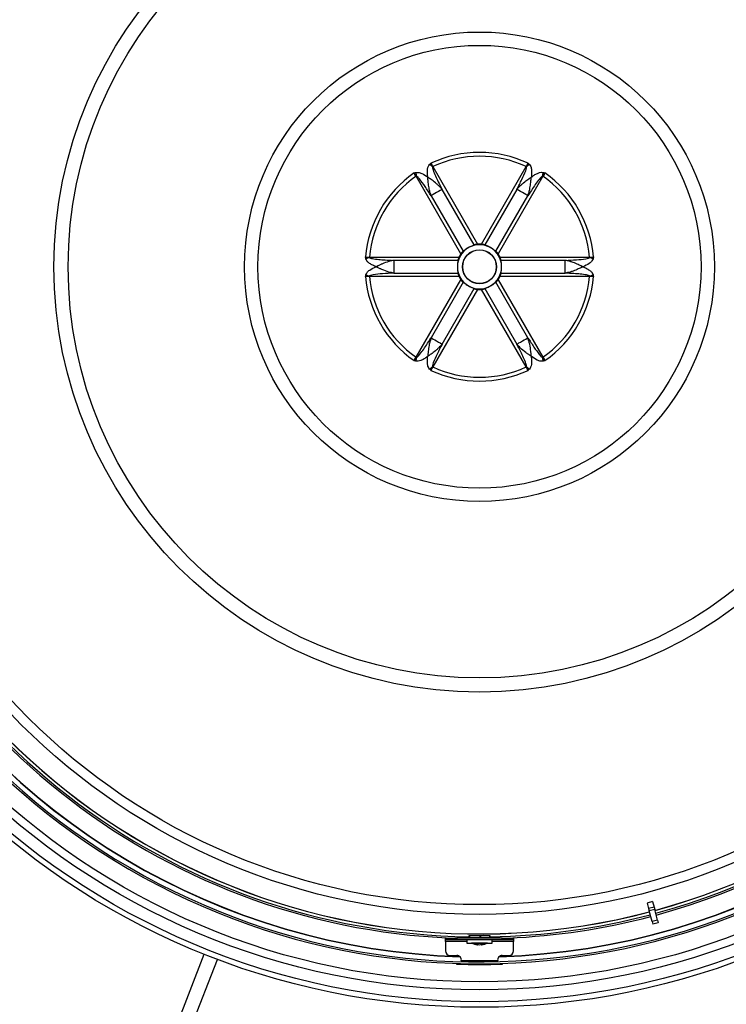
# Model space of a CAD drawing. Extents: x 2 to 154, y 1 to 99.
# Drawn here: x 121 to 133, y 58 to 75 of the extents above; entities that cross this region are included whole.
import ezdxf

# ---------------------------------------------------------------- set-up
doc = ezdxf.new("R2010")
doc.units = 0
doc.header["$MEASUREMENT"] = 0
doc.linetypes.add('SLD-SOLID', pattern=[0])
doc.layers.get('0').update_dxf_attribs({"linetype": 'CONTINUOUS'})
doc.styles.add('SLDTEXTSTYLE2', font='GOTHIC.TTF', dxfattribs={"width": 0.913})
doc.dimstyles.new('SLDDIMSTYLE0', dxfattribs={"dimtxt": 0.9375, "dimasz": 0.75, "dimexe": 0, "dimexo": 0.0625, "dimgap": 0.234375, "dimtad": 0, "dimtih": 1, "dimtoh": 1, "dimdec": 6, "dimrnd": 1e-09, "dimzin": 12, "dimtxsty": 'SLDTEXTSTYLE2', "dimsah": 1, "dimcen": 0.09, "dimazin": 3, "dimtfac": 1, "dimtofl": 0, "dimtmove": 0, "dimatfit": 3, "dimtolj": 1, "dimtzin": 12})

# ---------------------------------------------------------------- blocks, each defined once
blk = doc.blocks.new('_D')
at = {"color": 7, "linetype": 'SLD-SOLID'}
for p, q in [((109.631, 61.011), (109.346, 61.011)), ((109.346, 61.011), (109.346, 59.522)), ((111.709, 61.011), (111.995, 61.011)), ((111.995, 61.011), (111.995, 59.522)), ((116.943, 60.655), (113.585, 56.379)), ((109.346, 59.522), (109.631, 59.522)), ((111.995, 59.522), (111.709, 59.522)), ((113.662, 56.477), (111.619, 58.082)), ((121.864, 56.791), (118.506, 52.514)), ((118.583, 52.612), (113.662, 56.477))]:
    blk.add_line(p, q, dxfattribs=at)
for points in [[(113.662, 56.477), (114.175, 55.915), (114.329, 56.112)], [(118.583, 52.612), (118.071, 53.174), (117.916, 52.977)]]:
    blk.add_solid(points, dxfattribs=at)
at = {"color": 7, "linetype": 'SLD-SOLID', "char_height": 0.9375, "attachment_point": 1, "style": 'SLDTEXTSTYLE2'}
for s, insert in [('159', (109.631, 60.719)), ('6 1/4"', (108.992, 59.279))]:
    blk.add_mtext(s, dxfattribs=dict(at, insert=insert))
blk = doc.blocks.new('_D_1')
at = {"color": 7, "linetype": 'SLD-SOLID'}
for p, q in [((127.338, 93.5), (127.053, 93.5)), ((127.053, 93.5), (127.053, 92.01)), ((129.416, 93.5), (129.702, 93.5)), ((129.702, 93.5), (129.702, 92.01)), ((127.053, 92.01), (127.338, 92.01)), ((129.702, 92.01), (129.416, 92.01)), ((112.362, 71.182), (112.362, 91.44)), ((145.935, 71.182), (145.935, 91.44)), ((112.362, 91.315), (125.455, 91.315)), ((145.935, 91.315), (131.3, 91.315))]:
    blk.add_line(p, q, dxfattribs=at)
for points in [[(112.362, 91.315), (113.112, 91.19), (113.112, 91.44)], [(145.935, 91.315), (145.185, 91.44), (145.185, 91.19)]]:
    blk.add_solid(points, dxfattribs=at)
at = {"color": 7, "linetype": 'SLD-SOLID', "char_height": 0.9375, "attachment_point": 1, "style": 'SLDTEXTSTYLE2'}
for s, insert in [('853', (127.338, 93.208)), ('%%c', (125.645, 91.768)), ('33 5/8"', (127.06, 91.768))]:
    blk.add_mtext(s, dxfattribs=dict(at, insert=insert))

msp = doc.modelspace()

# ---------------------------------------------------------------- linework, layer by layer
at = {"color": 7, "linetype": 'SLD-SOLID'}
for p, q in [((128.3382969, 72.8696655), (129.1148556, 71.5246264)), ((129.182057, 71.5246264), (129.9586158, 72.8696655)), ((128.8255458, 71.3575933), (128.0489871, 72.7026325)), ((130.2479256, 72.7026325), (129.4713669, 71.3575933)), ((129.0578769, 71.511961), (128.5015554, 72.4755382)), ((129.7953573, 72.4755382), (129.2390358, 71.511961)), ((128.3086822, 72.3641828), (128.8650037, 71.4006056)), ((129.431909, 71.4006056), (129.9882305, 72.3641828)), ((127.2388275, 71.2993951), (127.2388275, 71.2913859)), ((127.2388275, 71.2993951), (128.7919451, 71.2993951)), ((127.6617813, 71.2437174), (127.6617813, 71.0210066)), ((128.7744243, 71.2437174), (127.6617813, 71.2437174)), ((129.5049676, 71.2993951), (131.0580852, 71.2993951)), ((130.6351314, 71.2437174), (129.5224884, 71.2437174)), ((130.6351314, 71.0210066), (130.6351314, 71.2437174)), ((131.0580852, 71.2993951), (131.0580852, 71.2913859)), ((127.2388275, 70.9653289), (127.2388275, 70.9733382)), ((128.7919451, 70.9653289), (127.2388275, 70.9653289)), ((127.6617813, 71.0210066), (128.7744243, 71.0210066)), ((128.0489871, 69.5620916), (128.8255458, 70.9071308)), ((129.4713669, 70.9071308), (130.2479256, 69.5620916)), ((131.0580852, 70.9653289), (129.5049676, 70.9653289)), ((129.5224884, 71.0210066), (130.6351314, 71.0210066)), ((131.0580852, 70.9653289), (131.0580852, 70.9733382)), ((128.8650037, 70.8641184), (128.3086822, 69.9005413)), ((129.1148556, 70.7400977), (128.3382969, 69.3950585)), ((128.5015554, 69.7891859), (129.0578769, 70.752763)), ((129.9586158, 69.3950585), (129.182057, 70.7400977)), ((129.2390358, 70.752763), (129.7953573, 69.7891859)), ((129.9882305, 69.9005413), (129.431909, 70.8641184)), ((132.1503457, 60.119301), (132.0552743, 60.093827)), ((132.0552743, 60.093827), (132.0806162, 59.9992492)), ((132.1756877, 60.0247232), (132.0806162, 59.9992492)), ((132.0806162, 59.9992492), (132.0915606, 59.9584048)), ((132.1866321, 59.9838788), (132.0915606, 59.9584048)), ((132.1503457, 60.119301), (132.1756877, 60.0247232)), ((132.1756877, 60.0247232), (132.1866321, 59.9838788)), ((132.2368945, 59.7962966), (132.1866321, 59.9838788)), ((132.141823, 59.7708227), (132.0915606, 59.9584048)), ((132.2368945, 59.7962966), (132.141823, 59.7708227)), ((132.2368945, 59.7962966), (132.2488113, 59.7518231)), ((132.141823, 59.7708227), (132.1537398, 59.7263491)), ((132.2488113, 59.7518231), (132.1537398, 59.7263491)), ((128.5579052, 59.4551468), (128.5579052, 59.4866434)), ((128.5579052, 59.4866434), (128.7547556, 59.4866434)), ((128.7547556, 59.4551468), (128.5579052, 59.4551468)), ((128.5579052, 59.4261471), (128.5579052, 59.4551468)), ((129.5421571, 59.4866434), (128.7547556, 59.4866434)), ((128.7547556, 59.4866434), (128.7547556, 59.4551468)), ((129.5421571, 59.4551468), (128.7547556, 59.4551468)), ((128.9309564, 59.4551468), (128.9309564, 59.4001475)), ((128.9628367, 59.5236781), (128.9632543, 59.4997506)), ((128.97037, 59.4997506), (128.9632543, 59.4997506)), ((128.97037, 59.4997506), (128.9704131, 59.5237379)), ((128.97255, 59.4997506), (128.97037, 59.4997506)), ((128.9708262, 59.4997506), (128.9708558, 59.498054)), ((128.9708558, 59.498054), (128.9750091, 59.4866434)), ((128.9708558, 59.498054), (129.1667344, 59.498054)), ((128.9721831, 59.5244677), (128.97255, 59.4997506)), ((129.160308, 59.4997506), (129.1598916, 59.5263697)), ((129.1605335, 59.4997506), (129.1600706, 59.5264143)), ((129.1605335, 59.4997506), (129.160308, 59.4997506)), ((129.1734027, 59.4997506), (129.1605335, 59.4997506)), ((129.1667344, 59.498054), (129.3260569, 59.498054)), ((129.1734027, 59.4997506), (129.1738681, 59.5264178)), ((129.3219036, 59.4866434), (129.3260569, 59.498054)), ((129.3260569, 59.498054), (129.326518, 59.5244689)), ((129.3278707, 59.4997506), (129.3260865, 59.4997506)), ((129.3278707, 59.4997506), (129.327912, 59.5227911)), ((129.3336584, 59.4997506), (129.3278707, 59.4997506)), ((129.3336584, 59.4997506), (129.3340591, 59.5227089)), ((129.3659563, 59.4001475), (129.3659563, 59.4551468)), ((129.5421571, 59.4866434), (129.7390075, 59.4866434)), ((129.5421571, 59.4551468), (129.5421571, 59.4866434)), ((129.7390075, 59.4551468), (129.5421571, 59.4551468)), ((129.7390075, 59.4866434), (129.7390075, 59.4551468)), ((129.7390075, 59.4551468), (129.7390075, 59.4261471)), ((128.5579052, 59.4261471), (128.5579052, 59.2644413)), ((128.9309564, 59.4261471), (128.5579052, 59.4261471)), ((128.9309564, 59.4001475), (128.9695181, 59.4001475)), ((128.9695181, 59.4001475), (129.3659563, 59.4001475)), ((129.0084563, 59.4001475), (129.0084563, 59.3991466)), ((129.2884563, 59.3991466), (129.0084563, 59.3991466)), ((129.118915, 59.3704695), (129.118915, 59.3733371)), ((129.1784905, 59.3705258), (129.1784905, 59.3789444)), ((129.2884563, 59.3991466), (129.2884563, 59.4001475)), ((129.7390075, 59.4261471), (129.3659563, 59.4261471)), ((129.7390075, 59.2644413), (129.7390075, 59.4261471)), ((123.0355905, 55.7631354), (124.3753085, 59.2053471)), ((123.2633342, 55.674497), (124.6030522, 59.1167086)), ((128.6366453, 59.185701), (128.7547556, 59.185701)), ((129.5421571, 59.185701), (129.6602674, 59.185701)), ((128.7547556, 59.0280092), (128.7547556, 59.0477737)), ((128.951606, 59.0280092), (128.7547556, 59.0280092)), ((129.4656106, 59.0885044), (128.8313021, 59.0885044)), ((128.951606, 59.0429643), (128.951606, 59.0280092)), ((128.951606, 59.0280092), (129.3453067, 59.0280092)), ((129.3453067, 59.0280092), (129.3453067, 59.0429643)), ((129.5421571, 59.0280092), (129.3453067, 59.0280092)), ((129.5421571, 59.0477737), (129.5421571, 59.0280092))]:
    msp.add_line(p, q, dxfattribs=at)
at = {"color": 7, "linetype": 'SLD-SOLID', "flags": 128}
for points in [[(128.3382969, 72.8696655), (128.3374272, 72.8691635), (128.3365578, 72.8686616), (128.3356889, 72.8681599), (128.3348207, 72.8676587), (128.3339536, 72.867158), (128.3330877, 72.866658), (128.3322233, 72.8661591), (128.3313606, 72.865661)], [(129.9586158, 72.8696655), (129.9594855, 72.8691635), (129.9603549, 72.8686616), (129.9612238, 72.8681599), (129.9620919, 72.8676587), (129.9629591, 72.867158), (129.963825, 72.866658), (129.9646894, 72.8661591), (129.9655521, 72.865661)], [(128.0489871, 72.7026325), (128.0498567, 72.7031346), (128.0507262, 72.7036365), (128.0515951, 72.7041383), (128.0524632, 72.7046394), (128.0533303, 72.7051401), (128.0541962, 72.70564), (128.0550606, 72.7061391), (128.0559232, 72.7066371)], [(130.2479256, 72.7026325), (130.247056, 72.7031346), (130.2461865, 72.7036365), (130.2453176, 72.7041383), (130.2444495, 72.7046394), (130.2435824, 72.7051401), (130.2427164, 72.70564), (130.2418521, 72.7061391), (130.2409895, 72.7066371)], [(128.5015554, 72.4755382), (128.4866972, 72.4669597), (128.4641739, 72.453956), (128.4361019, 72.4377486), (128.4051188, 72.4198605), (128.3741357, 72.4019723), (128.3460636, 72.385765), (128.3235405, 72.3727611), (128.3086822, 72.3641828)], [(129.9882305, 72.3641828), (129.9733722, 72.3727611), (129.950849, 72.385765), (129.922777, 72.4019723), (129.8917939, 72.4198605), (129.8608108, 72.4377486), (129.8327388, 72.453956), (129.8102155, 72.4669597), (129.7953573, 72.4755382)], [(128.3086822, 69.9005413), (128.3235405, 69.891963), (128.3460636, 69.8789591), (128.3741357, 69.8627517), (128.4051188, 69.8448636), (128.4361019, 69.8269754), (128.4641739, 69.8107681), (128.4866972, 69.7977643), (128.5015554, 69.7891859)], [(129.7953573, 69.7891859), (129.8102155, 69.7977643), (129.8327388, 69.8107681), (129.8608108, 69.8269754), (129.8917939, 69.8448636), (129.922777, 69.8627517), (129.950849, 69.8789591), (129.9733722, 69.891963), (129.9882305, 69.9005413)], [(128.0489871, 69.5620916), (128.0498567, 69.5615894), (128.0507262, 69.5610875), (128.0515951, 69.5605858), (128.0524632, 69.5600846), (128.0533303, 69.5595839), (128.0541962, 69.5590841), (128.0550606, 69.558585), (128.0559232, 69.5580869)], [(130.2479256, 69.5620916), (130.247056, 69.5615894), (130.2461865, 69.5610875), (130.2453176, 69.5605858), (130.2444495, 69.5600846), (130.2435824, 69.5595839), (130.2427164, 69.5590841), (130.2418521, 69.558585), (130.2409895, 69.5580869)], [(128.3313606, 69.3990631), (128.3322233, 69.398565), (128.3330877, 69.398066), (128.3339536, 69.3975661), (128.3348207, 69.3970653), (128.3356889, 69.3965642), (128.3365578, 69.3960624), (128.3374272, 69.3955606), (128.3382969, 69.3950585)], [(129.9655521, 69.3990631), (129.9646894, 69.398565), (129.963825, 69.398066), (129.9629591, 69.3975661), (129.9620919, 69.3970653), (129.9612238, 69.3965642), (129.9603549, 69.3960624), (129.9594855, 69.3955606), (129.9586158, 69.3950585)]]:
    msp.add_lwpolyline(points, dxfattribs=at)
at = {"color": 7, "linetype": 'SLD-SOLID'}
for centre, radius in [((129.1484566, 71.132618), 16.7865), ((129.1484556, 71.132362), 12.8466584), ((129.1484571, 71.1323622), 12.750793), ((129.1484565, 71.1323622), 12.5453272), ((129.1484563, 71.132362), 12.4058398), ((129.1484563, 71.132362), 11.2361292), ((129.1484562, 71.1323621), 11.0668488), ((129.1484563, 71.1323618), 7.3781008), ((129.1484567, 71.1323618), 7.1325255), ((129.1484563, 71.132362), 4.07299), ((129.1484563, 71.132362), 3.8414338), ((129.1484564, 71.132362), 0.2952756), ((129.1484563, 71.132362), 0.2918312)]:
    msp.add_circle(centre, radius, dxfattribs=at)
for centre, radius, start, end in [((129.1484566, 71.1323621), 12.0910001, 155.32147211, 133.26378143), ((129.1484573, 71.1323631), 12.0599999, 155.32147727, 133.26378459), ((129.1484576, 71.1323636), 11.5737868, 15.2436213, 104.75638253), ((129.1484565, 71.1323617), 11.5724716, 15.24365514, 104.75634539), ((129.1484547, 71.1323633), 11.5737868, 105.2436213, 194.75638253), ((129.1484567, 71.1323621), 11.5724716, 105.24365514, 194.75634539), ((129.1484568, 71.1323624), 11.9741724, 151.61924356, 268.38075835), ((129.1484567, 71.1323623), 11.9685046, 151.65180332, 268.34819776), ((129.1484547, 71.132363), 11.9741731, 271.61924708, 28.38075101), ((129.1484562, 71.1323621), 11.9685045, 271.65180114, 28.34819778), ((129.148456, 71.1323619), 11.5724716, 285.24365514, 14.75634539), ((129.148458, 71.1323608), 11.5737868, 285.2436213, 14.75638253), ((129.1484585, 71.1323614), 11.625497, 285.24253358, 14.75746204), ((129.1484561, 71.1323619), 11.656366, 285.24190167, 14.75809965), ((129.1484563, 71.1323621), 1.9842466, 64.91427193, 115.08572807), ((129.1484563, 71.1323631), 1.9169189, 64.9988607, 115.0011393), ((127.431778, 71.910701), 1.3119442, 46.71036583, 49.48775179), ((130.8651347, 71.910701), 1.3119442, 130.51224821, 133.28963417), ((129.1484562, 71.1323621), 1.9842466, 124.91427069, 175.08572741), ((129.148456, 71.1323621), 1.9169196, 124.99886773, 175.00112601), ((129.3327804, 73.0082268), 1.311991, 190.51223669, 193.28951976), ((128.9641323, 73.0082268), 1.311991, 346.71048024, 349.48776331), ((129.1484567, 71.1323621), 1.9169196, 4.99887399, 55.00113227), ((129.1484565, 71.1323621), 1.9842466, 4.91427259, 55.08572931), ((129.1484564, 71.132362), 0.3833675, 120.00000359, 179.99999378), ((129.1484563, 71.1323621), 0.3833674, 59.99999019, 120.00000981), ((129.1484563, 71.1323556), 0.3937072, 85.10416966, 94.89583034), ((129.1484563, 71.132362), 0.3833675, 0.00000622, 59.99999641), ((127.6161, 70.0347117), 1.312084, 106.7105459, 109.48763576), ((129.1484566, 71.1323618), 0.3937011, 145.10408469, 154.89590069), ((129.1484561, 71.1323618), 0.3937011, 25.10409931, 34.89591531), ((130.6808127, 70.0347117), 1.312084, 70.51236424, 73.2894541), ((129.1484564, 71.1323621), 0.3833675, 180.00000622, 239.99999641), ((129.1484563, 71.1323621), 0.3833675, 300.00000359, 359.99999378), ((129.1484562, 71.132362), 1.9842466, 184.91427259, 235.08572931), ((127.6161, 72.2300123), 1.312084, 250.51236424, 253.2894541), ((129.148456, 71.132362), 1.9169196, 184.99887399, 235.00113227), ((129.1484566, 71.1323622), 0.3937011, 205.10409931, 214.89591531), ((129.1484561, 71.1323622), 0.3937011, 325.10408469, 334.89590069), ((129.1484567, 71.132362), 1.9169196, 304.99886773, 355.00112601), ((129.1484565, 71.132362), 1.9842466, 304.91427069, 355.08572741), ((130.6808127, 72.2300123), 1.312084, 286.7105459, 289.48763576), ((129.1484563, 71.1323619), 0.3833674, 239.99999019, 300.00000981), ((129.1484563, 71.1323684), 0.3937072, 265.10416966, 274.89583034), ((129.3327804, 69.2564973), 1.311991, 166.71048024, 169.48776331), ((128.9641323, 69.2564973), 1.311991, 10.51223669, 13.28951976), ((127.431778, 70.3540231), 1.3119442, 310.51224821, 313.28963417), ((129.1484563, 71.132361), 1.9169189, 244.9988607, 295.0011393), ((130.8651347, 70.3540231), 1.3119442, 226.71036583, 229.48775179), ((129.1484563, 71.132362), 1.9842466, 244.91427193, 295.08572807), ((129.1484558, 71.1323623), 11.6563656, 195.24190227, 267.55095597), ((129.1484577, 71.1323623), 11.6254995, 195.24254263, 269.08645546), ((129.1484551, 71.1323604), 11.5737868, 195.2436213, 284.75638253), ((129.1484562, 71.1323623), 11.5724716, 195.24365514, 284.75634539), ((129.1484489, 71.1324064), 11.6255437, 270.91357116, 284.75743599), ((129.1484702, 71.1322818), 11.6562846, 272.44899556, 284.75813372), ((129.1484674, 59.710859), 0.3417129, 245.81193589, 263.85954335), ((129.1354652, 59.5891116), 0.2192676, 250.53764261, 265.6712316), ((129.0723562, 59.488334), 0.1064271, 264.63648021, 275.36351979), ((129.1605979, 59.6209839), 0.2511277, 251.83419516, 265.99486344), ((129.129374, 59.5063186), 0.1365365, 275.75183027, 294.79900312), ((129.1654893, 59.474607), 0.10489, 277.12019185, 298.43699018), ((129.14845, 59.7108437), 0.341697, 276.36193374, 294.18839608), ((129.2010397, 59.6045177), 0.2226109, 266.29181532, 273.70818468), ((128.6366458, 59.2644417), 0.0787407, 180.00025755, 269.99960905), ((128.7547555, 59.1069608), 0.0787402, 346.44398086, 89.99993022), ((129.5421572, 59.1069608), 0.0787402, 90.00006978, 193.55601914), ((129.6602668, 59.2644417), 0.0787407, 270.00039095, 359.99974245)]:
    msp.add_arc(centre, radius, start, end, dxfattribs=at)
for points, knots in [([(128.0428098, 72.7688599), (128.057027, 72.7703068), (128.0928463, 72.7739521), (128.1682266, 72.7465335), (128.2192515, 72.7084908), (128.2530092, 72.683322)], [0, 0, 0, 0, 0.1821498887, 0.4589159901, 1, 1, 1, 1]), ([(128.2530092, 72.683322), (128.252027, 72.6896251), (128.2478109, 72.7166806), (128.2432209, 72.7651242), (128.2465743, 72.8234373), (128.2584666, 72.8736605), (128.2761522, 72.8975062), (128.2840308, 72.908129)], [0, 0, 0, 0, 0.0819083188, 0.3515798654, 0.6221164033, 0.8316603214, 1, 1, 1, 1]), ([(128.2840308, 72.908129), (128.2899685, 72.9140032), (128.2959162, 72.9198871), (128.3037463, 72.9265622), (128.3053898, 72.9279467), (128.3070306, 72.9293127), (128.3071877, 72.9294435)], [0, 0, 0, 0, 0.7952212159, 0.7965497156, 0.9805193486, 1, 1, 1, 1]), ([(128.3071877, 72.9294435), (128.3072507, 72.9292661), (128.3082896, 72.92634), (128.3159354, 72.9049263), (128.3241813, 72.8839361), (128.3313606, 72.865661)], [0, 0, 0, 0, 0.0082825295, 0.1365630611, 1, 1, 1, 1]), ([(128.3071877, 72.9294435), (128.3113788, 72.9203493), (128.3207899, 72.8999285), (128.3320509, 72.8804625), (128.3382969, 72.8696655)], [0, 0, 0, 0, 0.44534106, 1, 1, 1, 1]), ([(128.3313606, 72.865661), (128.3316506, 72.8590525), (128.3324549, 72.8407214), (128.3506914, 72.7880762), (128.3836996, 72.7086442), (128.4378205, 72.5966587), (128.4784721, 72.5194051), (128.5015554, 72.4755382)], [0, 0, 0, 0, 0.0462525827, 0.1282984637, 0.3872037492, 0.6520352315, 1, 1, 1, 1]), ([(129.7953573, 72.4755382), (129.8254346, 72.5325481), (129.8810907, 72.6380414), (129.9354751, 72.7611934), (129.9637482, 72.83499), (129.9651246, 72.8583935), (129.9655521, 72.865661)], [0, 0, 0, 0, 0.4517996246, 0.8360267988, 0.9490811944, 1, 1, 1, 1]), ([(129.9586158, 72.8696655), (129.9648763, 72.8804908), (129.9743694, 72.8969055), (129.9840795, 72.9171846), (129.9882519, 72.9262448), (129.989725, 72.9294435)], [0, 0, 0, 0, 0.5561352788, 0.8432933655, 1, 1, 1, 1]), ([(129.9655521, 72.865661), (129.9727314, 72.8839361), (129.9809773, 72.9049263), (129.9886231, 72.92634), (129.989662, 72.9292661), (129.989725, 72.9294435)], [0, 0, 0, 0, 0.8634369389, 0.9917174705, 1, 1, 1, 1]), ([(129.989725, 72.9294435), (129.9898821, 72.9293127), (129.9915228, 72.9279467), (129.9931663, 72.9265622), (130.0009965, 72.9198871), (130.0069441, 72.9140032), (130.0128819, 72.908129)], [0, 0, 0, 0, 0.01948065142, 0.20345028438, 0.20477878406, 1, 1, 1, 1]), ([(130.0128819, 72.908129), (130.0212435, 72.89654), (130.0423101, 72.8673422), (130.0562548, 72.7883516), (130.0488214, 72.7251414), (130.0439035, 72.683322)], [0, 0, 0, 0, 0.1821502042, 0.4589164319, 1, 1, 1, 1]), ([(130.0439035, 72.683322), (130.0488711, 72.6873242), (130.0701937, 72.7045033), (130.1098523, 72.7326999), (130.1620295, 72.7589526), (130.2114702, 72.7737649), (130.240964, 72.7703716), (130.2541029, 72.7688599)], [0, 0, 0, 0, 0.081908787, 0.3515797413, 0.622116674, 0.8316608759, 1, 1, 1, 1]), ([(128.0127724, 72.7594628), (128.0129643, 72.7595334), (128.0149678, 72.7602709), (128.0169876, 72.7610047), (128.0266875, 72.7644369), (128.0347554, 72.7666502), (128.0428098, 72.7688599)], [0, 0, 0, 0, 0.0194820008, 0.2034513527, 0.2047782416, 1, 1, 1, 1]), ([(128.0489871, 72.7026325), (128.0427422, 72.7134687), (128.0315133, 72.7329533), (128.0185336, 72.7513135), (128.0127724, 72.7594628)], [0, 0, 0, 0, 0.5561451573, 1, 1, 1, 1]), ([(128.0559232, 72.7066371), (128.0436857, 72.7219917), (128.02963, 72.7396275), (128.0149095, 72.7569569), (128.0128946, 72.7593195), (128.0127724, 72.7594628)], [0, 0, 0, 0, 0.8634360555, 0.9917175123, 1, 1, 1, 1]), ([(128.3086822, 72.3641828), (128.2743488, 72.4187354), (128.2108171, 72.5196817), (128.1313563, 72.6283558), (128.0815832, 72.6897395), (128.0620034, 72.7026333), (128.0559232, 72.7066371)], [0, 0, 0, 0, 0.4517993221, 0.836026726, 0.9490813277, 1, 1, 1, 1]), ([(128.3086822, 72.3641828), (128.300133, 72.3913828), (128.2861343, 72.4359203), (128.2694133, 72.5137433), (128.2602482, 72.5762254), (128.2558556, 72.6274286), (128.254449, 72.6497361), (128.2538085, 72.6624271), (128.2534763, 72.6701397), (128.2532913, 72.6749483), (128.2531831, 72.6779831), (128.2531179, 72.6799108), (128.2530778, 72.6811398), (128.2530495, 72.6820258), (128.2530281, 72.6827071), (128.2530147, 72.6831434), (128.2530092, 72.683322)], [0, 0, 0, 0, 0.2629208593, 0.4305094382, 0.7339712516, 0.8448918722, 0.9046755804, 0.9402202853, 0.9621488405, 0.9759112862, 0.9846258879, 0.990171194, 0.9937099415, 0.995972159, 0.9983512393, 1, 1, 1, 1]), ([(128.5015554, 72.4755382), (128.4822741, 72.496542), (128.4507028, 72.530934), (128.3916666, 72.5843262), (128.3421379, 72.6235044), (128.2999911, 72.6529103), (128.2813754, 72.665282), (128.2707051, 72.6721824), (128.2641918, 72.6763263), (128.2601199, 72.6788907), (128.2575459, 72.680502), (128.2559089, 72.6815222), (128.2548648, 72.6821716), (128.2541115, 72.6826389), (128.2535323, 72.6829982), (128.2531611, 72.6832279), (128.2530092, 72.683322)], [0, 0, 0, 0, 0.2629208657, 0.4305093, 0.7339713661, 0.844892017, 0.9046755471, 0.940220572, 0.9621487288, 0.9759112334, 0.9846259503, 0.9901712257, 0.9937099907, 0.9959720666, 0.9983511611, 1, 1, 1, 1]), ([(129.7953573, 72.4755382), (129.8146386, 72.496542), (129.8462099, 72.530934), (129.9052461, 72.5843262), (129.9547748, 72.6235044), (129.9969216, 72.6529103), (130.0155373, 72.665282), (130.0262076, 72.6721824), (130.0327209, 72.6763263), (130.0367928, 72.6788907), (130.0393668, 72.680502), (130.0410038, 72.6815222), (130.0420479, 72.6821716), (130.0428011, 72.6826389), (130.0433804, 72.6829982), (130.0437516, 72.6832279), (130.0439035, 72.683322)], [0, 0, 0, 0, 0.2629208657, 0.4305093, 0.7339713661, 0.844892017, 0.9046755471, 0.940220572, 0.9621487288, 0.9759112334, 0.9846259503, 0.9901712257, 0.9937099907, 0.9959720666, 0.9983511611, 1, 1, 1, 1]), ([(130.2409895, 72.7066371), (130.2354113, 72.7030818), (130.2199382, 72.6932198), (130.1834645, 72.6511038), (130.1311783, 72.582802), (130.0612566, 72.4799389), (130.0146788, 72.4061069), (129.9882305, 72.3641828)], [0, 0, 0, 0, 0.0462527822, 0.1282982883, 0.3872039241, 0.6520353233, 1, 1, 1, 1]), ([(129.9882305, 72.3641828), (129.9967797, 72.3913828), (130.0107783, 72.4359203), (130.0274994, 72.5137433), (130.0366645, 72.5762254), (130.0410571, 72.6274286), (130.0424636, 72.6497361), (130.0431042, 72.6624271), (130.0434363, 72.6701397), (130.0436214, 72.6749483), (130.0437296, 72.6779831), (130.0437948, 72.6799108), (130.0438349, 72.6811398), (130.0438632, 72.6820258), (130.0438846, 72.6827071), (130.043898, 72.6831434), (130.0439035, 72.683322)], [0, 0, 0, 0, 0.2629208593, 0.4305094382, 0.7339712516, 0.8448918722, 0.9046755804, 0.9402202853, 0.9621488405, 0.9759112862, 0.9846258879, 0.990171194, 0.9937099415, 0.995972159, 0.9983512393, 1, 1, 1, 1]), ([(130.2841403, 72.7594628), (130.2840181, 72.7593195), (130.2820032, 72.7569569), (130.2672826, 72.7396275), (130.253227, 72.7219917), (130.2409895, 72.7066371)], [0, 0, 0, 0, 0.0082824877, 0.1365639445, 1, 1, 1, 1]), ([(130.2841403, 72.7594628), (130.2820787, 72.756548), (130.2762993, 72.7483771), (130.2635965, 72.7298255), (130.2541528, 72.7134383), (130.2479256, 72.7026325)], [0, 0, 0, 0, 0.1588670967, 0.4453509945, 1, 1, 1, 1]), ([(130.2541029, 72.7688599), (130.2621573, 72.7666502), (130.2702252, 72.7644369), (130.2799251, 72.7610047), (130.2819449, 72.7602709), (130.2839484, 72.7595334), (130.2841403, 72.7594628)], [0, 0, 0, 0, 0.79522175842, 0.79654864727, 0.98051799916, 1, 1, 1, 1]), ([(128.9567726, 71.464368), (128.9530212, 71.4621651), (128.938536, 71.4536589), (128.9155672, 71.4383965), (128.8905626, 71.4199378), (128.874603, 71.4070702), (128.8665345, 71.4016365), (128.8650037, 71.4006056)], [0, 0, 0, 0, 0.11670456995, 0.45063071276, 0.73907696967, 0.950496296, 1, 1, 1, 1]), ([(129.0578769, 71.511961), (129.0520488, 71.5093514), (129.0372942, 71.5027449), (129.0108799, 71.4921285), (128.9829106, 71.4789358), (128.9644692, 71.4686576), (128.9567726, 71.464368)], [0, 0, 0, 0, 0.1713027599, 0.4336732957, 0.7636417655, 1, 1, 1, 1]), ([(129.1148556, 71.5246264), (129.1102631, 71.524165), (129.0985116, 71.5229844), (129.0819705, 71.5198146), (129.0674662, 71.516095), (129.0603618, 71.5130322), (129.0578769, 71.511961)], [0, 0, 0, 0, 0.2361824576, 0.6043393035, 0.8616128248, 1, 1, 1, 1]), ([(129.2390358, 71.511961), (129.2362294, 71.5131535), (129.2291208, 71.516174), (129.2159475, 71.5195356), (129.1997733, 71.5227799), (129.1880098, 71.5240059), (129.182057, 71.5246264)], [0, 0, 0, 0, 0.1559264572, 0.3949574532, 0.6938313997, 1, 1, 1, 1]), ([(129.3401401, 71.464368), (129.3363566, 71.4665153), (129.3217474, 71.4748068), (129.2970454, 71.4870672), (129.2685574, 71.4994924), (129.2494339, 71.50688), (129.240694, 71.5111507), (129.2390358, 71.511961)], [0, 0, 0, 0, 0.1167045527, 0.4506308119, 0.7390769514, 0.9504963596, 1, 1, 1, 1]), ([(129.431909, 71.4006056), (129.4267349, 71.4043481), (129.4136362, 71.4138227), (129.391235, 71.4313899), (129.3658252, 71.4490157), (129.3477033, 71.4598474), (129.3401401, 71.464368)], [0, 0, 0, 0, 0.17130288229, 0.43367346049, 0.76364195877, 1, 1, 1, 1]), ([(127.1783842, 71.271631), (127.1762701, 71.2797111), (127.1741525, 71.2878047), (127.1722764, 71.2979215), (127.1719011, 71.3000374), (127.1715385, 71.3021413), (127.1715037, 71.3023428)], [0, 0, 0, 0, 0.7952213448, 0.7965498442, 0.9805183905, 1, 1, 1, 1]), ([(127.1715037, 71.3023428), (127.1716889, 71.3023086), (127.1747424, 71.3017449), (127.1971103, 71.297661), (127.2194113, 71.2943065), (127.2388275, 71.2913859)], [0, 0, 0, 0, 0.0082823349, 0.136563286, 1, 1, 1, 1]), ([(127.1715037, 71.3023428), (127.1814752, 71.3014253), (127.2038656, 71.2993651), (127.2263541, 71.2993844), (127.2388275, 71.2993951)], [0, 0, 0, 0, 0.4453432966, 1, 1, 1, 1]), ([(127.357562, 71.132362), (127.3516122, 71.134663), (127.3260734, 71.1445394), (127.2818251, 71.1647864), (127.2330011, 71.1968469), (127.1954528, 71.2322576), (127.1836446, 71.2594966), (127.1783842, 71.271631)], [0, 0, 0, 0, 0.0819088064, 0.351579524, 0.6221166933, 0.8316605041, 1, 1, 1, 1]), ([(127.2388275, 71.2913859), (127.2446956, 71.2883327), (127.2609729, 71.2798637), (127.3156834, 71.2693346), (127.4009776, 71.2582042), (127.5250204, 71.2490817), (127.6122497, 71.2456602), (127.6617813, 71.2437174)], [0, 0, 0, 0, 0.0462527131, 0.1282985187, 0.3872038925, 0.6520351989, 1, 1, 1, 1]), ([(127.6617813, 71.2437174), (127.6339637, 71.2374816), (127.5642007, 71.2218429), (127.481406, 71.1914703), (127.419887, 71.1638631), (127.3936816, 71.1510829), (127.3797515, 71.1440231), (127.3714759, 71.1397343), (127.366371, 71.1370533), (127.3631676, 71.1353567), (127.3611395, 71.1342771), (127.359849, 71.1335879), (127.3588902, 71.1330746), (127.3581763, 71.132692), (127.3577195, 71.1324466), (127.357562, 71.132362)], [0, 0, 0, 0, 0.26295362, 0.6594559095, 0.8107345812, 0.885298591, 0.9284974003, 0.9548607498, 0.9713196881, 0.9817120207, 0.9883148376, 0.9925245311, 0.9952138128, 0.9983509781, 1, 1, 1, 1]), ([(128.7744243, 71.2437174), (128.7737702, 71.2373653), (128.7721143, 71.2212842), (128.7681013, 71.1931005), (128.7655418, 71.1622821), (128.7652222, 71.1411723), (128.7650888, 71.132362)], [0, 0, 0, 0, 0.1713028315, 0.4336734117, 0.7636419222, 1, 1, 1, 1]), ([(128.7919451, 71.2993951), (128.7898071, 71.2946295), (128.7847874, 71.2834401), (128.7792777, 71.2672197), (128.7755018, 71.2533591), (128.7746928, 71.2461201), (128.7744243, 71.2437174)], [0, 0, 0, 0, 0.26723981248, 0.6274559822, 0.87634831022, 1, 1, 1, 1]), ([(128.8650037, 71.4006056), (128.8625678, 71.3987714), (128.8563976, 71.3941255), (128.8468998, 71.3843979), (128.8360031, 71.3720128), (128.8290595, 71.3624382), (128.8255458, 71.3575933)], [0, 0, 0, 0, 0.1559266364, 0.3949574858, 0.6938314275, 1, 1, 1, 1]), ([(129.4713669, 71.3575933), (129.4671728, 71.3633368), (129.4592303, 71.3742134), (129.4471805, 71.3874086), (129.4382288, 71.3961001), (129.4332751, 71.3996317), (129.431909, 71.4006056)], [0, 0, 0, 0, 0.3637191983, 0.6887847703, 0.9141754653, 1, 1, 1, 1]), ([(129.5224884, 71.2437174), (129.522118, 71.2467441), (129.5211795, 71.2544106), (129.517504, 71.2674997), (129.5122267, 71.2831291), (129.5074066, 71.2939297), (129.5049676, 71.2993951)], [0, 0, 0, 0, 0.1559264974, 0.3949575048, 0.6938315035, 1, 1, 1, 1]), ([(129.5318238, 71.132362), (129.5317917, 71.1367123), (129.5316678, 71.15351), (129.5299345, 71.1810327), (129.5264512, 71.2119166), (129.5232872, 71.2321719), (129.5226158, 71.2418763), (129.5224884, 71.2437174)], [0, 0, 0, 0, 0.1167045695, 0.4506307888, 0.7390770343, 0.950496415, 1, 1, 1, 1]), ([(130.6351314, 71.2437174), (130.6995421, 71.2461747), (130.8187301, 71.2507216), (130.952575, 71.2651995), (131.0306214, 71.2776125), (131.0515776, 71.2881223), (131.0580852, 71.2913859)], [0, 0, 0, 0, 0.4517996521, 0.8360267586, 0.9490812326, 1, 1, 1, 1]), ([(130.9393506, 71.132362), (130.9391932, 71.1324466), (130.9388087, 71.1326531), (130.938208, 71.1329753), (130.9374265, 71.1333937), (130.9363421, 71.1339734), (130.9346401, 71.1348808), (130.9319578, 71.1363046), (130.9277009, 71.1385486), (130.9208555, 71.1421173), (130.9095445, 71.1479079), (130.8895224, 71.1578437), (130.8429827, 71.1796411), (130.7842891, 71.202945), (130.7085319, 71.2273757), (130.6629619, 71.2375213), (130.6351314, 71.2437174)], [0, 0, 0, 0, 0.0016488156, 0.0040277162, 0.0062900955, 0.0098289673, 0.0153743352, 0.0240886987, 0.0378512765, 0.0597795526, 0.0953243009, 0.1551081537, 0.266028619, 0.5694904166, 0.7370792811, 1, 1, 1, 1]), ([(131.1185285, 71.271631), (131.1126729, 71.2585952), (131.0979202, 71.225752), (131.0364846, 71.1741803), (130.9780263, 71.1490127), (130.9393506, 71.132362)], [0, 0, 0, 0, 0.1821501631, 0.4589161851, 1, 1, 1, 1]), ([(131.0580852, 71.2913859), (131.0775014, 71.2943065), (131.0998023, 71.297661), (131.1221703, 71.3017449), (131.1252238, 71.3023086), (131.1254089, 71.3023428)], [0, 0, 0, 0, 0.863436714, 0.9917176651, 1, 1, 1, 1]), ([(131.0580852, 71.2993951), (131.070592, 71.2993852), (131.0930806, 71.2993674), (131.1154709, 71.3014281), (131.1254089, 71.3023428)], [0, 0, 0, 0, 0.55614406159, 1, 1, 1, 1]), ([(131.1254089, 71.3023428), (131.1253742, 71.3021413), (131.1250115, 71.3000374), (131.1246363, 71.2979215), (131.1227602, 71.2878047), (131.1206426, 71.2797111), (131.1185285, 71.271631)], [0, 0, 0, 0, 0.0194816095, 0.2034501558, 0.2047786552, 1, 1, 1, 1]), ([(127.1783842, 70.993093), (127.1842398, 71.0061289), (127.1989925, 71.038972), (127.2604281, 71.0905437), (127.3188864, 71.1157113), (127.357562, 71.132362)], [0, 0, 0, 0, 0.1821501631, 0.4589161851, 1, 1, 1, 1]), ([(127.6617813, 71.0210066), (127.6339637, 71.0272424), (127.5642007, 71.0428811), (127.481406, 71.0732537), (127.419887, 71.1008609), (127.3936816, 71.1136411), (127.3797515, 71.120701), (127.3714759, 71.1249897), (127.366371, 71.1276707), (127.3631676, 71.1293673), (127.3611395, 71.130447), (127.359849, 71.1311362), (127.3588902, 71.1316494), (127.3581763, 71.1320321), (127.3577195, 71.1322775), (127.357562, 71.132362)], [0, 0, 0, 0, 0.26295362, 0.6594559095, 0.8107345812, 0.885298591, 0.9284974003, 0.9548607498, 0.9713196881, 0.9817120207, 0.9883148376, 0.9925245311, 0.9952138128, 0.9983509781, 1, 1, 1, 1]), ([(128.7650888, 71.132362), (128.7651209, 71.1280118), (128.7652449, 71.1112141), (128.7669782, 71.0836913), (128.7704615, 71.0528074), (128.7736255, 71.0325522), (128.7742969, 71.0228478), (128.7744243, 71.0210066)], [0, 0, 0, 0, 0.1167045695, 0.4506307888, 0.7390770343, 0.950496415, 1, 1, 1, 1]), ([(129.5224884, 71.0210066), (129.5231425, 71.0273587), (129.5247984, 71.0434399), (129.5288114, 71.0716235), (129.5313709, 71.1024419), (129.5316905, 71.1235518), (129.5318238, 71.132362)], [0, 0, 0, 0, 0.1713028315, 0.4336734117, 0.7636419222, 1, 1, 1, 1]), ([(130.9393506, 71.132362), (130.9391932, 71.1322775), (130.9388087, 71.132071), (130.938208, 71.1317488), (130.9374265, 71.1313303), (130.9363421, 71.1307506), (130.9346401, 71.1298432), (130.9319578, 71.1284194), (130.9277009, 71.1261755), (130.9208555, 71.1226068), (130.9095445, 71.1168161), (130.8895224, 71.1068804), (130.8429827, 71.085083), (130.7842891, 71.061779), (130.7085319, 71.0373484), (130.6629619, 71.0272028), (130.6351314, 71.0210066)], [0, 0, 0, 0, 0.0016488156, 0.0040277162, 0.0062900955, 0.0098289673, 0.0153743352, 0.0240886987, 0.0378512765, 0.0597795526, 0.0953243009, 0.1551081537, 0.266028619, 0.5694904166, 0.7370792811, 1, 1, 1, 1]), ([(130.9393506, 71.132362), (130.9453005, 71.1300611), (130.9708393, 71.1201846), (131.0150876, 71.0999376), (131.0639116, 71.0678772), (131.1014599, 71.0324664), (131.1132681, 71.0052274), (131.1185285, 70.993093)], [0, 0, 0, 0, 0.0819088064, 0.351579524, 0.6221166933, 0.8316605041, 1, 1, 1, 1]), ([(127.1715037, 70.9623813), (127.1715385, 70.9625827), (127.1719011, 70.9646866), (127.1722764, 70.9668026), (127.1741525, 70.9769193), (127.1762701, 70.9850129), (127.1783842, 70.993093)], [0, 0, 0, 0, 0.0194816095, 0.2034501558, 0.2047786552, 1, 1, 1, 1]), ([(127.2388275, 70.9733382), (127.2194113, 70.9704175), (127.1971103, 70.967063), (127.1747424, 70.9629791), (127.1716889, 70.9624155), (127.1715037, 70.9623813)], [0, 0, 0, 0, 0.863436714, 0.9917176651, 1, 1, 1, 1]), ([(127.2388275, 70.9653289), (127.2263206, 70.9653388), (127.2038321, 70.9653566), (127.1814418, 70.9632959), (127.1715037, 70.9623813)], [0, 0, 0, 0, 0.55614406159, 1, 1, 1, 1]), ([(127.6617813, 71.0210066), (127.5973706, 71.0185494), (127.4781826, 71.0140024), (127.3443377, 70.9995245), (127.2662913, 70.9871115), (127.2453351, 70.9766018), (127.2388275, 70.9733382)], [0, 0, 0, 0, 0.4517996521, 0.8360267586, 0.9490812326, 1, 1, 1, 1]), ([(128.7744243, 71.0210066), (128.7747947, 71.01798), (128.7757331, 71.0103135), (128.7794087, 70.9972243), (128.784686, 70.9815949), (128.789506, 70.9707943), (128.7919451, 70.9653289)], [0, 0, 0, 0, 0.1559264974, 0.3949575048, 0.6938315035, 1, 1, 1, 1]), ([(128.8255458, 70.9071308), (128.8297399, 70.9013873), (128.8376824, 70.8905106), (128.8497322, 70.8773155), (128.8586839, 70.8686239), (128.8636376, 70.8650924), (128.8650037, 70.8641184)], [0, 0, 0, 0, 0.3637191983, 0.6887847703, 0.9141754653, 1, 1, 1, 1]), ([(129.431909, 70.8641184), (129.4343449, 70.8659526), (129.4405151, 70.8705986), (129.4500129, 70.8803262), (129.4609096, 70.8927113), (129.4678532, 70.9022858), (129.4713669, 70.9071308)], [0, 0, 0, 0, 0.1559266364, 0.3949574858, 0.6938314275, 1, 1, 1, 1]), ([(129.5049676, 70.9653289), (129.5071055, 70.9700946), (129.5121253, 70.9812839), (129.517635, 70.9975043), (129.5214109, 71.0113649), (129.5222199, 71.0186039), (129.5224884, 71.0210066)], [0, 0, 0, 0, 0.26723981248, 0.6274559822, 0.87634831022, 1, 1, 1, 1]), ([(131.0580852, 70.9733382), (131.0522171, 70.9763913), (131.0359397, 70.9848604), (130.9812293, 70.9953894), (130.8959351, 71.0065198), (130.7718923, 71.0156424), (130.684663, 71.0190638), (130.6351314, 71.0210066)], [0, 0, 0, 0, 0.0462527131, 0.1282985187, 0.3872038925, 0.6520351989, 1, 1, 1, 1]), ([(131.1254089, 70.9623813), (131.1252238, 70.9624155), (131.1221703, 70.9629791), (131.0998023, 70.967063), (131.0775014, 70.9704175), (131.0580852, 70.9733382)], [0, 0, 0, 0, 0.0082823349, 0.136563286, 1, 1, 1, 1]), ([(131.1254089, 70.9623813), (131.1154375, 70.9632988), (131.0930471, 70.9653589), (131.0705586, 70.9653396), (131.0580852, 70.9653289)], [0, 0, 0, 0, 0.4453432966, 1, 1, 1, 1]), ([(131.1185285, 70.993093), (131.1206426, 70.9850129), (131.1227602, 70.9769193), (131.1246363, 70.9668026), (131.1250115, 70.9646866), (131.1253742, 70.9625827), (131.1254089, 70.9623813)], [0, 0, 0, 0, 0.7952213448, 0.7965498442, 0.9805183905, 1, 1, 1, 1]), ([(128.8650037, 70.8641184), (128.8701777, 70.8603759), (128.8832765, 70.8509013), (128.9056777, 70.8333341), (128.9310875, 70.8157083), (128.9492094, 70.8048767), (128.9567726, 70.800356)], [0, 0, 0, 0, 0.17130288229, 0.43367346049, 0.76364195877, 1, 1, 1, 1]), ([(128.9567726, 70.800356), (128.9605561, 70.7982087), (128.9751653, 70.7899172), (128.9998673, 70.7776568), (129.0283553, 70.7652316), (129.0474788, 70.757844), (129.0562187, 70.7535733), (129.0578769, 70.752763)], [0, 0, 0, 0, 0.1167045527, 0.4506308119, 0.7390769514, 0.9504963596, 1, 1, 1, 1]), ([(129.0578769, 70.752763), (129.0606833, 70.7515706), (129.0677919, 70.74855), (129.0809652, 70.7451885), (129.0971393, 70.7419442), (129.1089029, 70.7407181), (129.1148556, 70.7400977)], [0, 0, 0, 0, 0.1559264572, 0.3949574532, 0.6938313997, 1, 1, 1, 1]), ([(129.182057, 70.7400977), (129.1866496, 70.7405591), (129.198401, 70.7417397), (129.2149422, 70.7449095), (129.2294465, 70.7486291), (129.2365509, 70.7516918), (129.2390358, 70.752763)], [0, 0, 0, 0, 0.2361824576, 0.6043393035, 0.8616128248, 1, 1, 1, 1]), ([(129.2390358, 70.752763), (129.2448639, 70.7553726), (129.2596185, 70.7619792), (129.2860328, 70.7725956), (129.3140021, 70.7857882), (129.3324435, 70.7960664), (129.3401401, 70.800356)], [0, 0, 0, 0, 0.1713027599, 0.4336732957, 0.7636417655, 1, 1, 1, 1]), ([(129.3401401, 70.800356), (129.3438915, 70.802559), (129.3583767, 70.8110652), (129.3813455, 70.8263276), (129.4063501, 70.8447862), (129.4223097, 70.8576539), (129.4303782, 70.8630875), (129.431909, 70.8641184)], [0, 0, 0, 0, 0.11670456995, 0.45063071276, 0.73907696967, 0.950496296, 1, 1, 1, 1]), ([(128.0559232, 69.5580869), (128.0615014, 69.5616423), (128.0769744, 69.5715043), (128.1134482, 69.6136203), (128.1657344, 69.6819221), (128.2356561, 69.7847851), (128.2822339, 69.8586171), (128.3086822, 69.9005413)], [0, 0, 0, 0, 0.0462527822, 0.1282982883, 0.3872039241, 0.6520353233, 1, 1, 1, 1]), ([(128.3086822, 69.9005413), (128.300133, 69.8733413), (128.2861343, 69.8288037), (128.2694133, 69.7509808), (128.2602482, 69.6884987), (128.2558556, 69.6372955), (128.254449, 69.6149879), (128.2538085, 69.6022969), (128.2534763, 69.5945843), (128.2532913, 69.5897757), (128.2531831, 69.5867409), (128.2531179, 69.5848132), (128.2530778, 69.5835843), (128.2530495, 69.5826983), (128.2530281, 69.582017), (128.2530147, 69.5815807), (128.2530092, 69.5814021)], [0, 0, 0, 0, 0.2629208593, 0.4305094382, 0.7339712516, 0.8448918722, 0.9046755804, 0.9402202853, 0.9621488405, 0.9759112862, 0.9846258879, 0.990171194, 0.9937099415, 0.995972159, 0.9983512393, 1, 1, 1, 1]), ([(130.0439035, 69.5814021), (130.043898, 69.5815807), (130.0438821, 69.582099), (130.0438566, 69.5829086), (130.0438216, 69.5839955), (130.0437733, 69.5854577), (130.0436942, 69.587754), (130.0435616, 69.5913765), (130.0433313, 69.597138), (130.0429075, 69.6064492), (130.0420566, 69.6220429), (130.0400218, 69.6511275), (130.0331708, 69.7182082), (130.0180769, 69.8050968), (129.9967389, 69.8733327), (129.9882305, 69.9005413)], [0, 0, 0, 0, 0.0016489671, 0.0047858142, 0.0074753811, 0.0116849931, 0.0182879615, 0.0286803354, 0.0451392485, 0.0715022973, 0.114701305, 0.1892654288, 0.3405439591, 0.7370462347, 1, 1, 1, 1]), ([(129.9882305, 69.9005413), (130.0225639, 69.8459886), (130.0860956, 69.7450424), (130.1655563, 69.6363682), (130.2153295, 69.5749845), (130.2349093, 69.5620908), (130.2409895, 69.5580869)], [0, 0, 0, 0, 0.4517993221, 0.836026726, 0.9490813277, 1, 1, 1, 1]), ([(128.5015554, 69.7891859), (128.4822741, 69.768182), (128.4507028, 69.73379), (128.3916666, 69.6803979), (128.3421379, 69.6412197), (128.2999911, 69.6118137), (128.2813754, 69.599442), (128.2707051, 69.5925416), (128.2641918, 69.5883977), (128.2601199, 69.5858333), (128.2575459, 69.584222), (128.2559089, 69.5832018), (128.2548648, 69.5825525), (128.2541115, 69.5820852), (128.2535323, 69.5817259), (128.2531611, 69.5814961), (128.2530092, 69.5814021)], [0, 0, 0, 0, 0.2629208657, 0.4305093, 0.7339713661, 0.844892017, 0.9046755471, 0.940220572, 0.9621487288, 0.9759112334, 0.9846259503, 0.9901712257, 0.9937099907, 0.9959720666, 0.9983511611, 1, 1, 1, 1]), ([(128.5015554, 69.7891859), (128.4714781, 69.732176), (128.415822, 69.6266827), (128.3614376, 69.5035307), (128.3331645, 69.4297341), (128.331788, 69.4063306), (128.3313606, 69.3990631)], [0, 0, 0, 0, 0.4517996246, 0.8360267988, 0.9490811944, 1, 1, 1, 1]), ([(130.0439035, 69.5814021), (130.0437516, 69.5814961), (130.0433106, 69.5817691), (130.0426222, 69.582196), (130.0416985, 69.5827697), (130.0404563, 69.5835426), (130.0385072, 69.5847593), (130.0354363, 69.5866854), (130.0305619, 69.5897657), (130.02271, 69.5947883), (130.0096309, 69.6033221), (129.9854603, 69.6196266), (129.9307922, 69.6590999), (129.8630914, 69.7156159), (129.8146665, 69.7682131), (129.7953573, 69.7891859)], [0, 0, 0, 0, 0.0016490452, 0.0047860491, 0.0074754429, 0.0116849269, 0.0182877936, 0.0286804773, 0.0451394224, 0.0715024999, 0.1147015554, 0.189265553, 0.3405441169, 0.7370462352, 1, 1, 1, 1]), ([(129.9655521, 69.3990631), (129.9652621, 69.4056716), (129.9644578, 69.4240026), (129.9462213, 69.4766478), (129.9132131, 69.5560798), (129.8590922, 69.6680654), (129.8184406, 69.7453189), (129.7953573, 69.7891859)], [0, 0, 0, 0, 0.0462525827, 0.1282984637, 0.3872037492, 0.6520352315, 1, 1, 1, 1]), ([(128.0127724, 69.5052613), (128.014834, 69.508176), (128.0206133, 69.516347), (128.0333162, 69.5348986), (128.0427598, 69.5512858), (128.0489871, 69.5620916)], [0, 0, 0, 0, 0.1588670967, 0.4453509945, 1, 1, 1, 1]), ([(128.0127724, 69.5052613), (128.0128946, 69.5054045), (128.0149095, 69.5077671), (128.02963, 69.5250965), (128.0436857, 69.5427323), (128.0559232, 69.5580869)], [0, 0, 0, 0, 0.0082824877, 0.1365639445, 1, 1, 1, 1]), ([(128.2530092, 69.5814021), (128.2480416, 69.5773998), (128.226719, 69.5602208), (128.1870604, 69.5320242), (128.1348832, 69.5057715), (128.0854424, 69.4909591), (128.0559487, 69.4943525), (128.0428098, 69.4958641)], [0, 0, 0, 0, 0.081908787, 0.3515797413, 0.622116674, 0.8316608759, 1, 1, 1, 1]), ([(128.2840308, 69.356595), (128.2756692, 69.3681841), (128.2546026, 69.3973819), (128.2406578, 69.4763725), (128.2480913, 69.5395827), (128.2530092, 69.5814021)], [0, 0, 0, 0, 0.1821502042, 0.4589164319, 1, 1, 1, 1]), ([(130.0439035, 69.5814021), (130.0448857, 69.5750989), (130.0491018, 69.5480435), (130.0536917, 69.4995998), (130.0503384, 69.4412867), (130.038446, 69.3910636), (130.0207605, 69.3672178), (130.0128819, 69.356595)], [0, 0, 0, 0, 0.0819083188, 0.3515798654, 0.6221164033, 0.8316603214, 1, 1, 1, 1]), ([(130.2541029, 69.4958641), (130.2398857, 69.4944173), (130.2040664, 69.490772), (130.1286861, 69.5181905), (130.0776612, 69.5562333), (130.0439035, 69.5814021)], [0, 0, 0, 0, 0.1821498887, 0.4589159901, 1, 1, 1, 1]), ([(130.2409895, 69.5580869), (130.253227, 69.5427323), (130.2672826, 69.5250965), (130.2820032, 69.5077671), (130.2840181, 69.5054045), (130.2841403, 69.5052613)], [0, 0, 0, 0, 0.8634360555, 0.9917175123, 1, 1, 1, 1]), ([(130.2479256, 69.5620916), (130.2541705, 69.5512553), (130.2653993, 69.5317708), (130.2783791, 69.5134105), (130.2841403, 69.5052613)], [0, 0, 0, 0, 0.5561451573, 1, 1, 1, 1]), ([(128.0428098, 69.4958641), (128.0347554, 69.4980738), (128.0266875, 69.5002872), (128.0169876, 69.5037194), (128.0149678, 69.5044531), (128.0129643, 69.5051906), (128.0127724, 69.5052613)], [0, 0, 0, 0, 0.79522175842, 0.79654864727, 0.98051799916, 1, 1, 1, 1]), ([(128.3071877, 69.3352805), (128.3070306, 69.3354113), (128.3053898, 69.3367773), (128.3037463, 69.3381618), (128.2959162, 69.3448369), (128.2899685, 69.3507209), (128.2840308, 69.356595)], [0, 0, 0, 0, 0.01948065142, 0.20345028438, 0.20477878406, 1, 1, 1, 1]), ([(128.3313606, 69.3990631), (128.3241813, 69.380788), (128.3159354, 69.3597977), (128.3082896, 69.3383841), (128.3072507, 69.335458), (128.3071877, 69.3352805)], [0, 0, 0, 0, 0.8634369389, 0.9917174705, 1, 1, 1, 1]), ([(128.3382969, 69.3950585), (128.3320363, 69.3842333), (128.3225432, 69.3678185), (128.3128332, 69.3475395), (128.3086608, 69.3384792), (128.3071877, 69.3352805)], [0, 0, 0, 0, 0.5561352788, 0.8432933655, 1, 1, 1, 1]), ([(129.989725, 69.3352805), (129.9855339, 69.3443747), (129.9761228, 69.3647955), (129.9648618, 69.3842615), (129.9586158, 69.3950585)], [0, 0, 0, 0, 0.44534106, 1, 1, 1, 1]), ([(129.989725, 69.3352805), (129.989662, 69.335458), (129.9886231, 69.3383841), (129.9809773, 69.3597977), (129.9727314, 69.380788), (129.9655521, 69.3990631)], [0, 0, 0, 0, 0.0082825295, 0.1365630611, 1, 1, 1, 1]), ([(130.0128819, 69.356595), (130.0069441, 69.3507209), (130.0009965, 69.3448369), (129.9931663, 69.3381618), (129.9915228, 69.3367773), (129.9898821, 69.3354113), (129.989725, 69.3352805)], [0, 0, 0, 0, 0.7952212159, 0.7965497156, 0.9805193486, 1, 1, 1, 1]), ([(130.2841403, 69.5052613), (130.2839484, 69.5051906), (130.2819449, 69.5044531), (130.2799251, 69.5037194), (130.2702252, 69.5002872), (130.2621573, 69.4980738), (130.2541029, 69.4958641)], [0, 0, 0, 0, 0.0194820008, 0.2034513527, 0.2047782416, 1, 1, 1, 1]), ([(129.3264698, 59.5217093), (129.3309263, 59.5222083), (129.3404401, 59.5232735), (129.3138074, 59.5258169), (129.2923846, 59.52547), (129.2434401, 59.5265334), (129.1893132, 59.5265259), (129.1278438, 59.5267216), (129.0722552, 59.5262056), (129.0161307, 59.5267983), (128.9962317, 59.523954), (128.9572558, 59.5260729), (128.9633496, 59.5233725), (128.9637799, 59.5231818)], [0, 0, 0, 0, 0.0237637596, 0.0507318502, 0.1294654085, 0.2512475734, 0.4023760993, 0.5658308354, 0.723188118, 0.8567089547, 0.9513587971, 0.9965654326, 1, 1, 1, 1])]:
    msp.add_open_spline(points, degree=3, knots=knots, dxfattribs=at)

# ---------------------------------------------------------------- dimensions: what is measured, and where the dimension line sits
dim = msp.add_linear_dim(base=(145.9349563, 91.3149038), p1=(112.3619563, 71.132362), p2=(145.9349563, 71.132362), text='%%c<>', dimstyle='SLDDIMSTYLE0', dxfattribs=at)
dim.commit()
dim.dimension.update_dxf_attribs({"geometry": '_D_1', "text_midpoint": (128.3774038, 91.3149038), "dimtype": 160})
dim = msp.add_linear_dim(base=(118.5834165, 52.6124871), p1=(116.9740189, 60.6943351), p2=(121.8952027, 56.8299271), angle=321.8588761, dimstyle='SLDDIMSTYLE0', dxfattribs=at)
dim.commit()
dim.dimension.update_dxf_attribs({"geometry": '_D', "text_midpoint": (110.670333, 58.8263138), "dimtype": 160})

doc.saveas('drawing.dxf')
